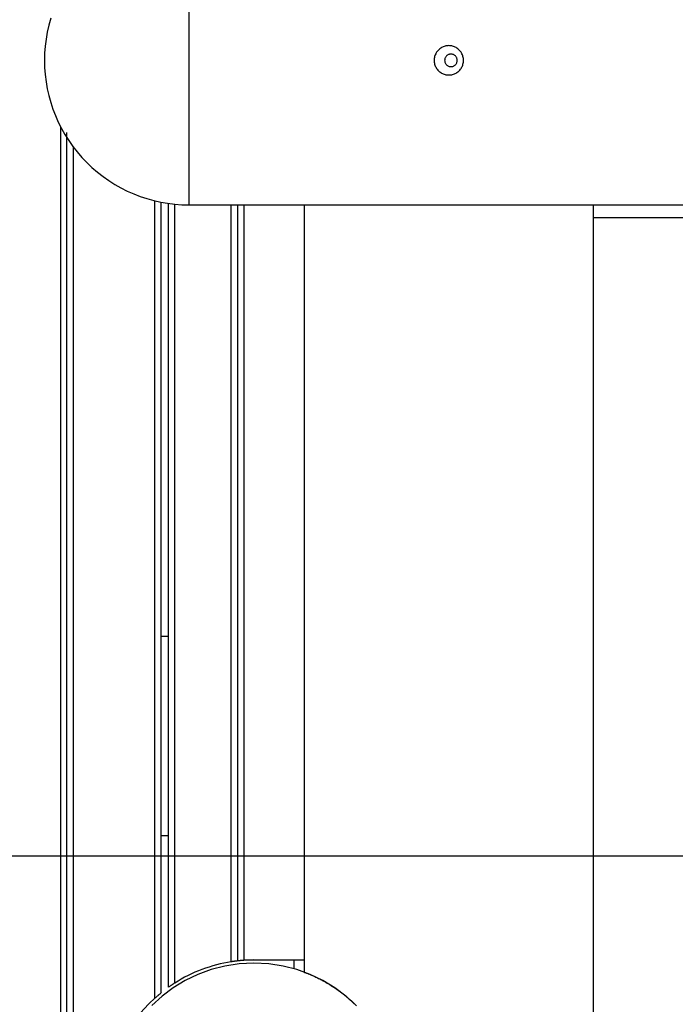
# Model space of a CAD drawing. Extents: x -54 to 54, y -49 to 49.
# Drawn here: x -23 to -20, y 11 to 16 of the extents above; entities that cross this region are included whole.
import ezdxf

# ---------------------------------------------------------------- set-up
doc = ezdxf.new("R2010")
doc.units = 0
doc.layers.get('0').update_dxf_attribs({"linetype": 'CONTINUOUS'})

msp = doc.modelspace()

# ---------------------------------------------------------------- linework, layer by layer
at = {"color": 0}
for points in [[(-22.0843, 16.0162), (-22.0843, 15.3262)], [(-22.0843, 16.0162), (-22.0843, 15.3262)], [(-22.0843, 16.0162), (-22.0843, 15.3262)], [(-22.0843, 16.0162), (-22.0843, 15.3262)], [(-22.0843, 16.0162), (-22.0843, 15.3262)], [(-22.0843, 16.0162), (-22.0843, 15.3262)], [(-22.0843, 16.0162), (-22.0843, 15.3262)], [(-22.0843, 16.0162), (-22.0843, 15.3262)], [(-22.0843, 16.0162), (-22.0843, 15.3262)], [(-22.0843, 16.0162), (-22.0843, 15.3262)], [(-22.0843, 16.0162), (-22.0843, 15.3262)], [(-22.0843, 16.0162), (-22.0843, 15.3262)], [(-22.0843, 16.0162), (-22.0843, 15.3262)], [(-22.0843, 16.0162), (-22.0843, 15.3262)], [(-22.0843, 16.0162), (-22.0843, 15.3262)], [(-22.0843, 16.0162), (-22.0843, 15.3262)], [(-22.0843, 16.0162), (-22.0843, 15.3262)], [(-22.0843, 16.0162), (-22.0843, 15.3262)], [(-22.0843, 16.0162), (-22.0843, 15.3262)], [(-22.0843, 16.0162), (-22.0843, 15.3262)], [(-22.0843, 16.0162), (-22.0843, 15.3262)], [(-22.7443, 15.5267), (-22.7533, 15.4943), (-22.7608, 15.4614), (-22.7666, 15.428), (-22.7708, 15.3943), (-22.7734, 15.3602), (-22.7743, 15.3262)], [(-20.7743, 15.3262), (-20.7743, 15.3262), (-20.7744, 15.3307), (-20.7748, 15.3353), (-20.7755, 15.3398), (-20.7766, 15.3444), (-20.7779, 15.3486), (-20.7795, 15.353), (-20.7814, 15.357), (-20.7836, 15.3612), (-20.7859, 15.3649), (-20.7885, 15.3686), (-20.7914, 15.372), (-20.7946, 15.3755), (-20.7979, 15.3786), (-20.8015, 15.3816), (-20.8053, 15.3843), (-20.8093, 15.3869), (-20.8093, 15.3869), (-20.8133, 15.3889), (-20.8175, 15.3908), (-20.8217, 15.3924), (-20.8262, 15.3938), (-20.8306, 15.3948), (-20.8351, 15.3956), (-20.8396, 15.396), (-20.8443, 15.3962), (-20.8487, 15.396), (-20.8532, 15.3956), (-20.8577, 15.3948), (-20.8622, 15.3938), (-20.8664, 15.3924), (-20.8709, 15.3908), (-20.8751, 15.3889), (-20.8793, 15.3869), (-20.8793, 15.3869), (-20.8831, 15.3843), (-20.8869, 15.3816), (-20.8903, 15.3786), (-20.8938, 15.3755), (-20.8968, 15.372), (-20.8997, 15.3686), (-20.9023, 15.3649), (-20.9048, 15.3612), (-20.9068, 15.357), (-20.9088, 15.353), (-20.9104, 15.3486), (-20.9118, 15.3444), (-20.9128, 15.3398), (-20.9136, 15.3353), (-20.914, 15.3307), (-20.9143, 15.3262)], [(-22.7743, 15.3262), (-22.7743, 15.3262), (-22.7734, 15.2919), (-22.7708, 15.2579), (-22.7666, 15.2241), (-22.7608, 15.1908), (-22.7533, 15.1577), (-22.7443, 15.1253), (-22.7337, 15.0933), (-22.7217, 15.0621), (-22.708, 15.0312), (-22.6929, 15.0011), (-22.6762, 14.9717), (-22.6583, 14.9433), (-22.6387, 14.9155), (-22.6179, 14.8888), (-22.5956, 14.8629), (-22.5722, 14.8383), (-22.5722, 14.8383), (-22.5473, 14.8146), (-22.5214, 14.7924), (-22.4946, 14.7714), (-22.467, 14.752), (-22.4383, 14.7339), (-22.4091, 14.7173), (-22.3789, 14.7022), (-22.3483, 14.6886), (-22.3168, 14.6764), (-22.2848, 14.6658), (-22.2524, 14.6568), (-22.2195, 14.6495), (-22.1861, 14.6436), (-22.1524, 14.6395), (-22.1183, 14.6369), (-22.0843, 14.6362)], [(-22.0843, 15.3262), (-22.0843, 15.3262)], [(-22.0843, 15.3262), (-22.0843, 14.6362)], [(-22.0843, 15.3262), (-22.0843, 14.6362)], [(-22.0843, 15.3262), (-22.0843, 14.6362)], [(-22.0843, 15.3262), (-22.0843, 14.6362)], [(-22.0843, 15.3262), (-22.0843, 14.6362)], [(-22.0843, 15.3262), (-22.0843, 14.6362)], [(-22.0843, 15.3262), (-22.0843, 14.6362)], [(-22.0843, 15.3262), (-22.0843, 14.6362)], [(-22.0843, 15.3262), (-22.0843, 14.6362)], [(-22.0843, 15.3262), (-22.0843, 14.6362)], [(-22.0843, 15.3262), (-22.0843, 14.6362)], [(-22.0843, 15.3262), (-22.0843, 14.6362)], [(-22.0843, 15.3262), (-22.0843, 14.6362)], [(-22.0843, 15.3262), (-22.0843, 14.6362)], [(-22.0843, 15.3262), (-22.0843, 14.6362)], [(-22.0843, 15.3262), (-22.0843, 14.6362)], [(-22.0843, 15.3262), (-22.0843, 14.6362)], [(-22.0843, 15.3262), (-22.0843, 14.6362)], [(-22.0843, 15.3262), (-22.0843, 14.6362)], [(-22.0843, 15.3262), (-22.0843, 14.6362)], [(-22.0843, 15.3262), (-22.0843, 14.6362)], [(-22.0843, 15.3262), (-22.0843, 15.3262)], [(-20.9143, 15.3262), (-20.9143, 15.3262), (-20.914, 15.3214), (-20.9136, 15.3168), (-20.9128, 15.3122), (-20.9118, 15.3078), (-20.9104, 15.3033), (-20.9088, 15.2991), (-20.9068, 15.295), (-20.9048, 15.2911), (-20.9023, 15.2872), (-20.8997, 15.2835), (-20.8968, 15.2799), (-20.8938, 15.2767), (-20.8903, 15.2735), (-20.8869, 15.2706), (-20.8831, 15.2679), (-20.8793, 15.2656), (-20.8793, 15.2656), (-20.8751, 15.2633), (-20.8709, 15.2614), (-20.8664, 15.2597), (-20.8622, 15.2584), (-20.8577, 15.2573), (-20.8532, 15.2566), (-20.8487, 15.2562), (-20.8443, 15.2562), (-20.8396, 15.2562), (-20.8351, 15.2566), (-20.8306, 15.2573), (-20.8262, 15.2584), (-20.8217, 15.2597), (-20.8175, 15.2614), (-20.8133, 15.2633), (-20.8093, 15.2656), (-20.8093, 15.2656), (-20.8053, 15.2679), (-20.8015, 15.2706), (-20.7979, 15.2735), (-20.7946, 15.2767), (-20.7914, 15.2799), (-20.7885, 15.2835), (-20.7859, 15.2872), (-20.7836, 15.2911), (-20.7814, 15.295), (-20.7795, 15.2991), (-20.7779, 15.3033), (-20.7766, 15.3078), (-20.7755, 15.3122), (-20.7748, 15.3168), (-20.7744, 15.3214), (-20.7743, 15.3262)], [(-20.8043, 15.3262), (-20.8043, 15.3262), (-20.8044, 15.3291), (-20.8048, 15.3321), (-20.8055, 15.3349), (-20.8066, 15.3378), (-20.8077, 15.3403), (-20.8093, 15.3429), (-20.811, 15.3451), (-20.813, 15.3474), (-20.815, 15.3492), (-20.8174, 15.351), (-20.8198, 15.3524), (-20.8225, 15.3538), (-20.8252, 15.3547), (-20.8281, 15.3555), (-20.8311, 15.3559), (-20.8343, 15.3562), (-20.8343, 15.3562), (-20.8372, 15.3559), (-20.8402, 15.3555), (-20.843, 15.3547), (-20.8459, 15.3538), (-20.8484, 15.3524), (-20.851, 15.351), (-20.8532, 15.3492), (-20.8555, 15.3474), (-20.8573, 15.3451), (-20.8591, 15.3429), (-20.8605, 15.3403), (-20.8619, 15.3378), (-20.8628, 15.3349), (-20.8636, 15.3321), (-20.864, 15.3291), (-20.8643, 15.3262), (-20.8643, 15.3262), (-20.864, 15.323), (-20.8636, 15.32), (-20.8628, 15.3171), (-20.8619, 15.3144), (-20.8605, 15.3117), (-20.8591, 15.3093), (-20.8573, 15.3069), (-20.8555, 15.3049), (-20.8532, 15.3029), (-20.851, 15.3012), (-20.8484, 15.2996), (-20.8459, 15.2985), (-20.843, 15.2974), (-20.8402, 15.2967), (-20.8372, 15.2963), (-20.8343, 15.2962), (-20.8343, 15.2962), (-20.8311, 15.2963), (-20.8281, 15.2967), (-20.8252, 15.2974), (-20.8225, 15.2985), (-20.8198, 15.2996), (-20.8174, 15.3012), (-20.815, 15.3029), (-20.813, 15.3049), (-20.811, 15.3069), (-20.8093, 15.3093), (-20.8077, 15.3117), (-20.8066, 15.3144), (-20.8055, 15.3171), (-20.8048, 15.32), (-20.8044, 15.323), (-20.8043, 15.3262)], [(-22.6967, 15.0083), (-22.6967, 15.0083)], [(-22.6967, 9.6362), (-22.6967, 15.0083)], [(-22.6967, 9.6362), (-22.6967, 15.0083)], [(-22.6967, 9.6362), (-22.6967, 15.0083)], [(-22.6967, 9.6362), (-22.6967, 15.0083)], [(-22.6967, 9.6362), (-22.6967, 15.0083)], [(-22.6967, 9.6362), (-22.6967, 15.0083)], [(-22.6967, 9.6362), (-22.6967, 15.0083)], [(-22.6967, 9.6362), (-22.6967, 15.0083)], [(-22.6967, 9.6362), (-22.6967, 15.0083)], [(-22.6967, 9.6362), (-22.6967, 15.0083)], [(-22.6967, 9.6362), (-22.6967, 15.0083)], [(-22.6967, 9.6362), (-22.6967, 15.0083)], [(-22.6967, 9.6362), (-22.6967, 15.0083)], [(-22.6967, 9.6362), (-22.6967, 15.0083)], [(-22.6967, 9.6362), (-22.6967, 15.0083)], [(-22.6967, 9.6362), (-22.6967, 15.0083)], [(-22.6967, 9.6362), (-22.6967, 15.0083)], [(-22.6967, 9.6362), (-22.6967, 15.0083)], [(-22.6967, 9.6362), (-22.6967, 15.0083)], [(-22.6967, 9.6362), (-22.6967, 15.0083)], [(-22.6967, 9.6362), (-22.6967, 15.0083)], [(-22.6667, 14.9822), (-22.6667, 14.9822)], [(-22.6667, 9.6362), (-22.6667, 14.9822)], [(-22.6667, 9.6362), (-22.6667, 14.9822)], [(-22.6667, 9.6362), (-22.6667, 14.9822)], [(-22.6667, 9.6362), (-22.6667, 14.9822)], [(-22.6667, 9.6362), (-22.6667, 14.9822)], [(-22.6667, 9.6362), (-22.6667, 14.9822)], [(-22.6667, 9.6362), (-22.6667, 14.9822)], [(-22.6667, 9.6362), (-22.6667, 14.9822)], [(-22.6667, 9.6362), (-22.6667, 14.9822)], [(-22.6667, 9.6362), (-22.6667, 14.9822)], [(-22.6667, 9.6362), (-22.6667, 14.9822)], [(-22.6667, 9.6362), (-22.6667, 14.9822)], [(-22.6667, 9.6362), (-22.6667, 14.9822)], [(-22.6667, 9.6362), (-22.6667, 14.9822)], [(-22.6667, 9.6362), (-22.6667, 14.9822)], [(-22.6667, 9.6362), (-22.6667, 14.9822)], [(-22.6667, 9.6362), (-22.6667, 14.9822)], [(-22.6667, 9.6362), (-22.6667, 14.9822)], [(-22.6667, 9.6362), (-22.6667, 14.9822)], [(-22.6667, 9.6362), (-22.6667, 14.9822)], [(-22.6667, 9.6362), (-22.6667, 14.9822)], [(-22.6367, 14.9127), (-22.6367, 14.9127)], [(-22.6367, 14.9127), (-22.6367, 9.6362)], [(-22.6367, 14.9127), (-22.6367, 9.6362)], [(-22.6367, 14.9127), (-22.6367, 9.6362)], [(-22.6367, 14.9127), (-22.6367, 9.6362)], [(-22.6367, 14.9127), (-22.6367, 9.6362)], [(-22.6367, 14.9127), (-22.6367, 9.6362)], [(-22.6367, 14.9127), (-22.6367, 9.6362)], [(-22.6367, 14.9127), (-22.6367, 9.6362)], [(-22.6367, 14.9127), (-22.6367, 9.6362)], [(-22.6367, 14.9127), (-22.6367, 9.6362)], [(-22.6367, 14.9127), (-22.6367, 9.6362)], [(-22.6367, 14.9127), (-22.6367, 9.6362)], [(-22.6367, 14.9127), (-22.6367, 9.6362)], [(-22.6367, 14.9127), (-22.6367, 9.6362)], [(-22.6367, 14.9127), (-22.6367, 9.6362)], [(-22.6367, 14.9127), (-22.6367, 9.6362)], [(-22.6367, 14.9127), (-22.6367, 9.6362)], [(-22.6367, 14.9127), (-22.6367, 9.6362)], [(-22.6367, 14.9127), (-22.6367, 9.6362)], [(-22.6367, 14.9127), (-22.6367, 9.6362)], [(-22.6367, 14.9127), (-22.6367, 9.6362)], [(-22.2467, 14.6556), (-22.2467, 14.6556)], [(-22.2467, 10.8496), (-22.2467, 14.6556)], [(-22.2467, 10.8496), (-22.2467, 14.6556)], [(-22.2467, 10.8496), (-22.2467, 14.6556)], [(-22.2467, 10.8496), (-22.2467, 14.6556)], [(-22.2467, 10.8496), (-22.2467, 14.6556)], [(-22.2467, 10.8496), (-22.2467, 14.6556)], [(-22.2467, 10.8496), (-22.2467, 14.6556)], [(-22.2467, 10.8496), (-22.2467, 14.6556)], [(-22.2467, 10.8496), (-22.2467, 14.6556)], [(-22.2467, 10.8496), (-22.2467, 14.6556)], [(-22.2467, 10.8496), (-22.2467, 14.6556)], [(-22.2467, 10.8496), (-22.2467, 14.6556)], [(-22.2467, 10.8496), (-22.2467, 14.6556)], [(-22.2467, 10.8496), (-22.2467, 14.6556)], [(-22.2467, 10.8496), (-22.2467, 14.6556)], [(-22.2467, 10.8496), (-22.2467, 14.6556)], [(-22.2467, 10.8496), (-22.2467, 14.6556)], [(-22.2467, 10.8496), (-22.2467, 14.6556)], [(-22.2467, 10.8496), (-22.2467, 14.6556)], [(-22.2467, 10.8496), (-22.2467, 14.6556)], [(-22.2467, 10.8496), (-22.2467, 14.6556)], [(-22.2167, 14.6491), (-22.2167, 14.6491)], [(-22.2167, 10.8752), (-22.2167, 14.6491)], [(-22.2167, 10.8752), (-22.2167, 14.6491)], [(-22.2167, 10.8752), (-22.2167, 14.6491)], [(-22.2167, 10.8752), (-22.2167, 14.6491)], [(-22.2167, 10.8752), (-22.2167, 14.6491)], [(-22.2167, 10.8752), (-22.2167, 14.6491)], [(-22.2167, 10.8752), (-22.2167, 14.6491)], [(-22.2167, 10.8752), (-22.2167, 14.6491)], [(-22.2167, 10.8752), (-22.2167, 14.6491)], [(-22.2167, 10.8752), (-22.2167, 14.6491)], [(-22.2167, 10.8752), (-22.2167, 14.6491)], [(-22.2167, 10.8752), (-22.2167, 14.6491)], [(-22.2167, 10.8752), (-22.2167, 14.6491)], [(-22.2167, 10.8752), (-22.2167, 14.6491)], [(-22.2167, 10.8752), (-22.2167, 14.6491)], [(-22.2167, 10.8752), (-22.2167, 14.6491)], [(-22.2167, 10.8752), (-22.2167, 14.6491)], [(-22.2167, 10.8752), (-22.2167, 14.6491)], [(-22.2167, 10.8752), (-22.2167, 14.6491)], [(-22.2167, 10.8752), (-22.2167, 14.6491)], [(-22.2167, 10.8752), (-22.2167, 14.6491)], [(-22.1823, 14.6432), (-22.1823, 14.6432)], [(-22.1823, 10.9012), (-22.1823, 14.6432)], [(-22.1823, 10.9012), (-22.1823, 14.6432)], [(-22.1823, 10.9012), (-22.1823, 14.6432)], [(-22.1823, 10.9012), (-22.1823, 14.6432)], [(-22.1823, 10.9012), (-22.1823, 14.6432)], [(-22.1823, 10.9012), (-22.1823, 14.6432)], [(-22.1823, 10.9012), (-22.1823, 14.6432)], [(-22.1823, 10.9012), (-22.1823, 14.6432)], [(-22.1823, 10.9012), (-22.1823, 14.6432)], [(-22.1823, 10.9012), (-22.1823, 14.6432)], [(-22.1823, 10.9012), (-22.1823, 14.6432)], [(-22.1823, 10.9012), (-22.1823, 14.6432)], [(-22.1823, 10.9012), (-22.1823, 14.6432)], [(-22.1823, 10.9012), (-22.1823, 14.6432)], [(-22.1823, 10.9012), (-22.1823, 14.6432)], [(-22.1823, 10.9012), (-22.1823, 14.6432)], [(-22.1823, 10.9012), (-22.1823, 14.6432)], [(-22.1823, 10.9012), (-22.1823, 14.6432)], [(-22.1823, 10.9012), (-22.1823, 14.6432)], [(-22.1823, 10.9012), (-22.1823, 14.6432)], [(-22.1823, 10.9012), (-22.1823, 14.6432)], [(-22.1523, 14.6396), (-22.1523, 14.6396)], [(-22.1523, 10.9213), (-22.1523, 14.6396)], [(-22.1523, 10.9213), (-22.1523, 14.6396)], [(-22.1523, 10.9213), (-22.1523, 14.6396)], [(-22.1523, 10.9213), (-22.1523, 14.6396)], [(-22.1523, 10.9213), (-22.1523, 14.6396)], [(-22.1523, 10.9213), (-22.1523, 14.6396)], [(-22.1523, 10.9213), (-22.1523, 14.6396)], [(-22.1523, 10.9213), (-22.1523, 14.6396)], [(-22.1523, 10.9213), (-22.1523, 14.6396)], [(-22.1523, 10.9213), (-22.1523, 14.6396)], [(-22.1523, 10.9213), (-22.1523, 14.6396)], [(-22.1523, 10.9213), (-22.1523, 14.6396)], [(-22.1523, 10.9213), (-22.1523, 14.6396)], [(-22.1523, 10.9213), (-22.1523, 14.6396)], [(-22.1523, 10.9213), (-22.1523, 14.6396)], [(-22.1523, 10.9213), (-22.1523, 14.6396)], [(-22.1523, 10.9213), (-22.1523, 14.6396)], [(-22.1523, 10.9213), (-22.1523, 14.6396)], [(-22.1523, 10.9213), (-22.1523, 14.6396)], [(-22.1523, 10.9213), (-22.1523, 14.6396)], [(-22.1523, 10.9213), (-22.1523, 14.6396)], [(-22.0843, 14.6362), (-22.0843, 14.6362)], [(-22.0843, 14.6362), (6.5971, 14.6362)], [(-22.0843, 14.6362), (6.5971, 14.6362)], [(-22.0843, 14.6362), (6.5971, 14.6362)], [(-22.0843, 14.6362), (6.5971, 14.6362)], [(-22.0843, 14.6362), (6.5971, 14.6362)], [(-22.0843, 14.6362), (6.5971, 14.6362)], [(-22.0843, 14.6362), (6.5971, 14.6362)], [(-22.0843, 14.6362), (6.5971, 14.6362)], [(-22.0843, 14.6362), (6.5971, 14.6362)], [(-22.0843, 14.6362), (6.5971, 14.6362)], [(-22.0843, 14.6362), (6.5971, 14.6362)], [(-22.0843, 14.6362), (6.5971, 14.6362)], [(-22.0843, 14.6362), (6.5971, 14.6362)], [(-22.0843, 14.6362), (6.5971, 14.6362)], [(-22.0843, 14.6362), (6.5971, 14.6362)], [(-22.0843, 14.6362), (6.5971, 14.6362)], [(-22.0843, 14.6362), (6.5971, 14.6362)], [(-22.0843, 14.6362), (6.5971, 14.6362)], [(-22.0843, 14.6362), (6.5971, 14.6362)], [(-22.0843, 14.6362), (6.5971, 14.6362)], [(-22.0843, 14.6362), (6.5971, 14.6362)], [(-22.0843, 14.6362), (-22.0843, 14.6362)], [(-21.8826, 14.6362), (-21.8826, 14.6362)], [(-21.8826, 11.0229), (-21.8826, 14.6362)], [(-21.8826, 11.0229), (-21.8826, 14.6362)], [(-21.8826, 11.0229), (-21.8826, 14.6362)], [(-21.8826, 11.0229), (-21.8826, 14.6362)], [(-21.8826, 11.0229), (-21.8826, 14.6362)], [(-21.8826, 11.0229), (-21.8826, 14.6362)], [(-21.8826, 11.0229), (-21.8826, 14.6362)], [(-21.8826, 11.0229), (-21.8826, 14.6362)], [(-21.8826, 11.0229), (-21.8826, 14.6362)], [(-21.8826, 11.0229), (-21.8826, 14.6362)], [(-21.8826, 11.0229), (-21.8826, 14.6362)], [(-21.8826, 11.0229), (-21.8826, 14.6362)], [(-21.8826, 11.0229), (-21.8826, 14.6362)], [(-21.8826, 11.0229), (-21.8826, 14.6362)], [(-21.8826, 11.0229), (-21.8826, 14.6362)], [(-21.8826, 11.0229), (-21.8826, 14.6362)], [(-21.8826, 11.0229), (-21.8826, 14.6362)], [(-21.8826, 11.0229), (-21.8826, 14.6362)], [(-21.8826, 11.0229), (-21.8826, 14.6362)], [(-21.8826, 11.0229), (-21.8826, 14.6362)], [(-21.8826, 11.0229), (-21.8826, 14.6362)], [(-21.8526, 14.6362), (-21.8526, 14.6362)], [(-21.8526, 14.6362), (-21.8526, 11.0269)], [(-21.8526, 14.6362), (-21.8526, 11.0269)], [(-21.8526, 14.6362), (-21.8526, 11.0269)], [(-21.8526, 14.6362), (-21.8526, 11.0269)], [(-21.8526, 14.6362), (-21.8526, 11.0269)], [(-21.8526, 14.6362), (-21.8526, 11.0269)], [(-21.8526, 14.6362), (-21.8526, 11.0269)], [(-21.8526, 14.6362), (-21.8526, 11.0269)], [(-21.8526, 14.6362), (-21.8526, 11.0269)], [(-21.8526, 14.6362), (-21.8526, 11.0269)], [(-21.8526, 14.6362), (-21.8526, 11.0269)], [(-21.8526, 14.6362), (-21.8526, 11.0269)], [(-21.8526, 14.6362), (-21.8526, 11.0269)], [(-21.8526, 14.6362), (-21.8526, 11.0269)], [(-21.8526, 14.6362), (-21.8526, 11.0269)], [(-21.8526, 14.6362), (-21.8526, 11.0269)], [(-21.8526, 14.6362), (-21.8526, 11.0269)], [(-21.8526, 14.6362), (-21.8526, 11.0269)], [(-21.8526, 14.6362), (-21.8526, 11.0269)], [(-21.8526, 14.6362), (-21.8526, 11.0269)], [(-21.8526, 14.6362), (-21.8526, 11.0269)], [(-21.8226, 14.6362), (-21.8226, 14.6362)], [(-21.8226, 14.6362), (-21.8226, 11.0296)], [(-21.8226, 14.6362), (-21.8226, 11.0296)], [(-21.8226, 14.6362), (-21.8226, 11.0296)], [(-21.8226, 14.6362), (-21.8226, 11.0296)], [(-21.8226, 14.6362), (-21.8226, 11.0296)], [(-21.8226, 14.6362), (-21.8226, 11.0296)], [(-21.8226, 14.6362), (-21.8226, 11.0296)], [(-21.8226, 14.6362), (-21.8226, 11.0296)], [(-21.8226, 14.6362), (-21.8226, 11.0296)], [(-21.8226, 14.6362), (-21.8226, 11.0296)], [(-21.8226, 14.6362), (-21.8226, 11.0296)], [(-21.8226, 14.6362), (-21.8226, 11.0296)], [(-21.8226, 14.6362), (-21.8226, 11.0296)], [(-21.8226, 14.6362), (-21.8226, 11.0296)], [(-21.8226, 14.6362), (-21.8226, 11.0296)], [(-21.8226, 14.6362), (-21.8226, 11.0296)], [(-21.8226, 14.6362), (-21.8226, 11.0296)], [(-21.8226, 14.6362), (-21.8226, 11.0296)], [(-21.8226, 14.6362), (-21.8226, 11.0296)], [(-21.8226, 14.6362), (-21.8226, 11.0296)], [(-21.8226, 14.6362), (-21.8226, 11.0296)], [(-21.5343, 14.6362), (-21.5343, 14.6362)], [(-21.5343, 14.6362), (-21.5343, 10.9732)], [(-21.5343, 14.6362), (-21.5343, 10.9732)], [(-21.5343, 14.6362), (-21.5343, 10.9732)], [(-21.5343, 14.6362), (-21.5343, 10.9732)], [(-21.5343, 14.6362), (-21.5343, 10.9732)], [(-21.5343, 14.6362), (-21.5343, 10.9732)], [(-21.5343, 14.6362), (-21.5343, 10.9732)], [(-21.5343, 14.6362), (-21.5343, 10.9732)], [(-21.5343, 14.6362), (-21.5343, 10.9732)], [(-21.5343, 14.6362), (-21.5343, 10.9732)], [(-21.5343, 14.6362), (-21.5343, 10.9732)], [(-21.5343, 14.6362), (-21.5343, 10.9732)], [(-21.5343, 14.6362), (-21.5343, 10.9732)], [(-21.5343, 14.6362), (-21.5343, 10.9732)], [(-21.5343, 14.6362), (-21.5343, 10.9732)], [(-21.5343, 14.6362), (-21.5343, 10.9732)], [(-21.5343, 14.6362), (-21.5343, 10.9732)], [(-21.5343, 14.6362), (-21.5343, 10.9732)], [(-21.5343, 14.6362), (-21.5343, 10.9732)], [(-21.5343, 14.6362), (-21.5343, 10.9732)], [(-21.5343, 14.6362), (-21.5343, 10.9732)], [(-20.1543, 14.6362), (-20.1543, 14.6362)], [(-20.1543, 10.4162), (-20.1543, 14.6362)], [(-20.1543, 10.4162), (-20.1543, 14.6362)], [(-20.1543, 10.4162), (-20.1543, 14.6362)], [(-20.1543, 10.4162), (-20.1543, 14.6362)], [(-20.1543, 10.4162), (-20.1543, 14.6362)], [(-20.1543, 10.4162), (-20.1543, 14.6362)], [(-20.1543, 10.4162), (-20.1543, 14.6362)], [(-20.1543, 10.4162), (-20.1543, 14.6362)], [(-20.1543, 10.4162), (-20.1543, 14.6362)], [(-20.1543, 10.4162), (-20.1543, 14.6362)], [(-20.1543, 10.4162), (-20.1543, 14.6362)], [(-20.1543, 10.4162), (-20.1543, 14.6362)], [(-20.1543, 10.4162), (-20.1543, 14.6362)], [(-20.1543, 10.4162), (-20.1543, 14.6362)], [(-20.1543, 10.4162), (-20.1543, 14.6362)], [(-20.1543, 10.4162), (-20.1543, 14.6362)], [(-20.1543, 10.4162), (-20.1543, 14.6362)], [(-20.1543, 10.4162), (-20.1543, 14.6362)], [(-20.1543, 10.4162), (-20.1543, 14.6362)], [(-20.1543, 10.4162), (-20.1543, 14.6362)], [(-20.1543, 10.4162), (-20.1543, 14.6362)], [(-20.1543, 14.5762), (-20.1543, 14.5762)], [(-20.1543, 14.5762), (-19.4862, 14.5762)], [(-20.1543, 14.5762), (-19.4862, 14.5762)], [(-20.1543, 14.5762), (-19.4862, 14.5762)], [(-20.1543, 14.5762), (-19.4862, 14.5762)], [(-20.1543, 14.5762), (-19.4862, 14.5762)], [(-20.1543, 14.5762), (-19.4862, 14.5762)], [(-20.1543, 14.5762), (-19.4862, 14.5762)], [(-20.1543, 14.5762), (-19.4862, 14.5762)], [(-20.1543, 14.5762), (-19.4862, 14.5762)], [(-20.1543, 14.5762), (-19.4862, 14.5762)], [(-20.1543, 14.5762), (-19.4862, 14.5762)], [(-20.1543, 14.5762), (-19.4862, 14.5762)], [(-20.1543, 14.5762), (-19.4862, 14.5762)], [(-20.1543, 14.5762), (-19.4862, 14.5762)], [(-20.1543, 14.5762), (-19.4862, 14.5762)], [(-20.1543, 14.5762), (-19.4862, 14.5762)], [(-20.1543, 14.5762), (-19.4862, 14.5762)], [(-20.1543, 14.5762), (-19.4862, 14.5762)], [(-20.1543, 14.5762), (-19.4862, 14.5762)], [(-20.1543, 14.5762), (-19.4862, 14.5762)], [(-20.1543, 14.5762), (-19.4862, 14.5762)], [(-22.2167, 12.5762), (-22.2167, 12.5762)], [(-22.1823, 12.5762), (-22.2167, 12.5762)], [(-22.1823, 12.5762), (-22.2167, 12.5762)], [(-22.1823, 12.5762), (-22.2167, 12.5762)], [(-22.1823, 12.5762), (-22.2167, 12.5762)], [(-22.1823, 12.5762), (-22.2167, 12.5762)], [(-22.1823, 12.5762), (-22.2167, 12.5762)], [(-22.1823, 12.5762), (-22.2167, 12.5762)], [(-22.1823, 12.5762), (-22.2167, 12.5762)], [(-22.1823, 12.5762), (-22.2167, 12.5762)], [(-22.1823, 12.5762), (-22.2167, 12.5762)], [(-22.1823, 12.5762), (-22.2167, 12.5762)], [(-22.1823, 12.5762), (-22.2167, 12.5762)], [(-22.1823, 12.5762), (-22.2167, 12.5762)], [(-22.1823, 12.5762), (-22.2167, 12.5762)], [(-22.1823, 12.5762), (-22.2167, 12.5762)], [(-22.1823, 12.5762), (-22.2167, 12.5762)], [(-22.1823, 12.5762), (-22.2167, 12.5762)], [(-22.1823, 12.5762), (-22.2167, 12.5762)], [(-22.1823, 12.5762), (-22.2167, 12.5762)], [(-22.1823, 12.5762), (-22.2167, 12.5762)], [(-22.1823, 12.5762), (-22.2167, 12.5762)], [(-22.1823, 12.5762), (-22.1823, 12.5762)], [(-22.2167, 11.6262), (-22.2167, 11.6262)], [(-22.2167, 11.6262), (-22.1823, 11.6262)], [(-22.2167, 11.6262), (-22.1823, 11.6262)], [(-22.2167, 11.6262), (-22.1823, 11.6262)], [(-22.2167, 11.6262), (-22.1823, 11.6262)], [(-22.2167, 11.6262), (-22.1823, 11.6262)], [(-22.2167, 11.6262), (-22.1823, 11.6262)], [(-22.2167, 11.6262), (-22.1823, 11.6262)], [(-22.2167, 11.6262), (-22.1823, 11.6262)], [(-22.2167, 11.6262), (-22.1823, 11.6262)], [(-22.2167, 11.6262), (-22.1823, 11.6262)], [(-22.2167, 11.6262), (-22.1823, 11.6262)], [(-22.2167, 11.6262), (-22.1823, 11.6262)], [(-22.2167, 11.6262), (-22.1823, 11.6262)], [(-22.2167, 11.6262), (-22.1823, 11.6262)], [(-22.2167, 11.6262), (-22.1823, 11.6262)], [(-22.2167, 11.6262), (-22.1823, 11.6262)], [(-22.2167, 11.6262), (-22.1823, 11.6262)], [(-22.2167, 11.6262), (-22.1823, 11.6262)], [(-22.2167, 11.6262), (-22.1823, 11.6262)], [(-22.2167, 11.6262), (-22.1823, 11.6262)], [(-22.2167, 11.6262), (-22.1823, 11.6262)], [(-22.1823, 11.6262), (-22.1823, 11.6262)], [(43.2257, 11.5262), (-53.753, 11.5262)], [(43.2257, 11.5262), (-53.753, 11.5262)], [(43.2257, 11.5262), (-53.753, 11.5262)], [(43.2257, 11.5262), (-53.753, 11.5262)], [(43.2257, 11.5262), (-53.753, 11.5262)], [(43.2257, 11.5262), (-53.753, 11.5262)], [(43.2257, 11.5262), (-53.753, 11.5262)], [(43.2257, 11.5262), (-53.753, 11.5262)], [(43.2257, 11.5262), (-53.753, 11.5262)], [(43.2257, 11.5262), (-53.753, 11.5262)], [(43.2257, 11.5262), (-53.753, 11.5262)], [(43.2257, 11.5262), (-53.753, 11.5262)], [(43.2257, 11.5262), (-53.753, 11.5262)], [(43.2257, 11.5262), (-53.753, 11.5262)], [(43.2257, 11.5262), (-53.753, 11.5262)], [(43.2257, 11.5262), (-53.753, 11.5262)], [(43.2257, 11.5262), (-53.753, 11.5262)], [(43.2257, 11.5262), (-53.753, 11.5262)], [(43.2257, 11.5262), (-53.753, 11.5262)], [(43.2257, 11.5262), (-53.753, 11.5262)], [(43.2257, 11.5262), (-53.753, 11.5262)], [(-21.2864, 10.814), (-21.3353, 10.8584), (-21.3884, 10.8981), (-21.4452, 10.9326), (-21.5056, 10.9618), (-21.5689, 10.985), (-21.6351, 11.0021), (-21.7036, 11.0125), (-21.7743, 11.0162), (-21.7743, 11.0162), (-21.8447, 11.0125), (-21.9132, 11.0021), (-21.9792, 10.985), (-22.0427, 10.9618), (-22.1029, 10.9326), (-22.1599, 10.8981), (-22.213, 10.8584), (-22.2621, 10.814)], [(-21.8826, 11.0229), (-21.8826, 11.0229), (-21.9004, 11.0198), (-21.9183, 11.0163), (-21.9359, 11.0123), (-21.9536, 11.0079), (-21.971, 11.003), (-21.9884, 10.9977), (-22.0055, 10.992), (-22.0227, 10.986), (-22.0394, 10.9793), (-22.0561, 10.9723), (-22.0726, 10.9648), (-22.089, 10.957), (-22.105, 10.9486), (-22.121, 10.9399), (-22.1367, 10.9308), (-22.1523, 10.9213)], [(-21.8526, 11.0269), (-21.8526, 11.0269), (-21.8544, 11.0266), (-21.8562, 11.0263), (-21.858, 11.026), (-21.8601, 11.0259), (-21.8619, 11.0256), (-21.8637, 11.0253), (-21.8655, 11.025), (-21.8676, 11.025), (-21.8694, 11.0247), (-21.8712, 11.0244), (-21.873, 11.0241), (-21.8751, 11.0238), (-21.8769, 11.0235), (-21.8787, 11.0232), (-21.8805, 11.0229), (-21.8826, 11.0229)], [(-21.8826, 11.0229), (-21.8826, 11.0229)], [(-21.8226, 11.0296), (-21.8226, 11.0296), (-21.8244, 11.0293), (-21.8262, 11.0292), (-21.828, 11.0289), (-21.8301, 11.0289), (-21.8319, 11.0286), (-21.8337, 11.0286), (-21.8355, 11.0283), (-21.8376, 11.0283), (-21.8394, 11.028), (-21.8412, 11.0278), (-21.843, 11.0275), (-21.8451, 11.0275), (-21.8469, 11.0272), (-21.8487, 11.0272), (-21.8505, 11.0269), (-21.8526, 11.0269)], [(-21.8526, 11.0269), (-21.8526, 11.0269)], [(-21.7743, 11.0312), (-21.7743, 11.0312), (-21.7773, 11.031), (-21.7803, 11.031), (-21.7833, 11.031), (-21.7863, 11.031), (-21.7893, 11.0307), (-21.7923, 11.0307), (-21.7953, 11.0307), (-21.7984, 11.0307), (-21.8014, 11.0304), (-21.8044, 11.0304), (-21.8074, 11.0302), (-21.8104, 11.0302), (-21.8134, 11.0299), (-21.8164, 11.0299), (-21.8194, 11.0296), (-21.8226, 11.0296)], [(-21.8226, 11.0296), (-21.8226, 11.0296)], [(-21.7743, 11.0312), (-21.7743, 11.0312)], [(-21.7743, 11.0312), (-21.5343, 11.0312)], [(-21.7743, 11.0312), (-21.5343, 11.0312)], [(-21.7743, 11.0312), (-21.5343, 11.0312)], [(-21.7743, 11.0312), (-21.5343, 11.0312)], [(-21.7743, 11.0312), (-21.5343, 11.0312)], [(-21.7743, 11.0312), (-21.5343, 11.0312)], [(-21.7743, 11.0312), (-21.5343, 11.0312)], [(-21.7743, 11.0312), (-21.5343, 11.0312)], [(-21.7743, 11.0312), (-21.5343, 11.0312)], [(-21.7743, 11.0312), (-21.5343, 11.0312)], [(-21.7743, 11.0312), (-21.5343, 11.0312)], [(-21.7743, 11.0312), (-21.5343, 11.0312)], [(-21.7743, 11.0312), (-21.5343, 11.0312)], [(-21.7743, 11.0312), (-21.5343, 11.0312)], [(-21.7743, 11.0312), (-21.5343, 11.0312)], [(-21.7743, 11.0312), (-21.5343, 11.0312)], [(-21.7743, 11.0312), (-21.5343, 11.0312)], [(-21.7743, 11.0312), (-21.5343, 11.0312)], [(-21.7743, 11.0312), (-21.5343, 11.0312)], [(-21.7743, 11.0312), (-21.5343, 11.0312)], [(-21.7743, 11.0312), (-21.5343, 11.0312)], [(-21.5843, 11.0312), (-21.5843, 11.0312)], [(-21.5843, 11.0312), (-21.5843, 10.9896)], [(-21.5843, 11.0312), (-21.5843, 10.9896)], [(-21.5843, 11.0312), (-21.5843, 10.9896)], [(-21.5843, 11.0312), (-21.5843, 10.9896)], [(-21.5843, 11.0312), (-21.5843, 10.9896)], [(-21.5843, 11.0312), (-21.5843, 10.9896)], [(-21.5843, 11.0312), (-21.5843, 10.9896)], [(-21.5843, 11.0312), (-21.5843, 10.9896)], [(-21.5843, 11.0312), (-21.5843, 10.9896)], [(-21.5843, 11.0312), (-21.5843, 10.9896)], [(-21.5843, 11.0312), (-21.5843, 10.9896)], [(-21.5843, 11.0312), (-21.5843, 10.9896)], [(-21.5843, 11.0312), (-21.5843, 10.9896)], [(-21.5843, 11.0312), (-21.5843, 10.9896)], [(-21.5843, 11.0312), (-21.5843, 10.9896)], [(-21.5843, 11.0312), (-21.5843, 10.9896)], [(-21.5843, 11.0312), (-21.5843, 10.9896)], [(-21.5843, 11.0312), (-21.5843, 10.9896)], [(-21.5843, 11.0312), (-21.5843, 10.9896)], [(-21.5843, 11.0312), (-21.5843, 10.9896)], [(-21.5843, 11.0312), (-21.5843, 10.9896)], [(-21.5343, 11.0312), (-21.5343, 11.0312)], [(-21.5843, 10.9896), (-21.5843, 10.9896)], [(-21.5343, 10.9732), (-21.5343, 10.9732)], [(-21.5343, 10.9731), (-21.5343, 10.9731), (-21.5341, 10.973), (-21.5341, 10.973), (-21.5341, 10.973), (-21.5341, 10.973), (-21.5341, 10.973), (-21.5341, 10.973), (-21.5341, 10.973), (-21.5341, 10.973), (-21.5338, 10.9729), (-21.5338, 10.9729), (-21.5338, 10.9729), (-21.5338, 10.9729), (-21.5336, 10.9729), (-21.5336, 10.9729), (-21.5336, 10.9729), (-21.5336, 10.9729), (-21.5336, 10.9729), (-21.5331, 10.9726), (-21.5328, 10.9725), (-21.5323, 10.9722), (-21.532, 10.9722), (-21.5314, 10.9719), (-21.5309, 10.9717), (-21.5303, 10.9714), (-21.5297, 10.9714), (-21.5288, 10.971), (-21.5281, 10.9707), (-21.5272, 10.9704), (-21.5265, 10.9701), (-21.5255, 10.9696), (-21.5246, 10.9693), (-21.5236, 10.969), (-21.5227, 10.9687), (-21.5227, 10.9687), (-21.5202, 10.9676), (-21.5177, 10.9666), (-21.5149, 10.9654), (-21.5121, 10.9643), (-21.5089, 10.9629), (-21.5058, 10.9617), (-21.5023, 10.9602), (-21.4989, 10.9588), (-21.4951, 10.957), (-21.4914, 10.9554), (-21.4873, 10.9536), (-21.4833, 10.9518), (-21.479, 10.9497), (-21.4748, 10.9478), (-21.4703, 10.9456), (-21.4659, 10.9435), (-21.4659, 10.9435), (-21.4603, 10.9406), (-21.4548, 10.9378), (-21.4489, 10.9346), (-21.4432, 10.9316), (-21.4372, 10.9281), (-21.4312, 10.9247), (-21.4249, 10.9211), (-21.4187, 10.9175), (-21.4121, 10.9134), (-21.4057, 10.9094), (-21.3991, 10.9052), (-21.3925, 10.901), (-21.3856, 10.8963), (-21.3789, 10.8917), (-21.372, 10.8868), (-21.3652, 10.8819), (-21.3652, 10.8819), (-21.3571, 10.8758), (-21.3491, 10.8697), (-21.341, 10.8632), (-21.333, 10.8567), (-21.3249, 10.8497), (-21.3168, 10.8427), (-21.3087, 10.8354), (-21.3007, 10.828), (-21.2926, 10.8201), (-21.2845, 10.8121)], [(-22.1523, 10.9213), (-22.1523, 10.9213), (-22.1541, 10.9199), (-22.1559, 10.9187), (-22.1577, 10.9175), (-22.1598, 10.9163), (-22.1616, 10.915), (-22.1635, 10.9138), (-22.1653, 10.9126), (-22.1674, 10.9114), (-22.1692, 10.9099), (-22.171, 10.9087), (-22.1728, 10.9075), (-22.1748, 10.9063), (-22.1766, 10.9048), (-22.1784, 10.9036), (-22.1802, 10.9024), (-22.1823, 10.9012)], [(-22.1523, 10.9213), (-22.1523, 10.9213)], [(-22.2167, 10.8752), (-22.2167, 10.8752), (-22.2185, 10.8734), (-22.2203, 10.8719), (-22.2221, 10.8703), (-22.2242, 10.8688), (-22.226, 10.867), (-22.228, 10.8655), (-22.2298, 10.864), (-22.2319, 10.8625), (-22.2337, 10.8607), (-22.2355, 10.8592), (-22.2373, 10.8575), (-22.2392, 10.856), (-22.241, 10.8542), (-22.2428, 10.8527), (-22.2446, 10.8511), (-22.2467, 10.8496)], [(-22.2167, 10.8752), (-22.2167, 10.8752)], [(-22.1823, 10.9012), (-22.1823, 10.9012)], [(-22.2467, 10.8496), (-22.2467, 10.8496), (-22.2736, 10.8238), (-22.2991, 10.7968), (-22.323, 10.7686), (-22.3454, 10.7393), (-22.366, 10.7089), (-22.3852, 10.6776), (-22.4026, 10.6454), (-22.4184, 10.6125), (-22.4322, 10.5785), (-22.4445, 10.544), (-22.455, 10.5089), (-22.4637, 10.4732), (-22.4703, 10.4369), (-22.4753, 10.4003), (-22.4782, 10.3633), (-22.4793, 10.3262)], [(-22.2467, 10.8496), (-22.2467, 10.8496)]]:
    msp.add_lwpolyline(points, dxfattribs=at)

doc.saveas('drawing.dxf')
